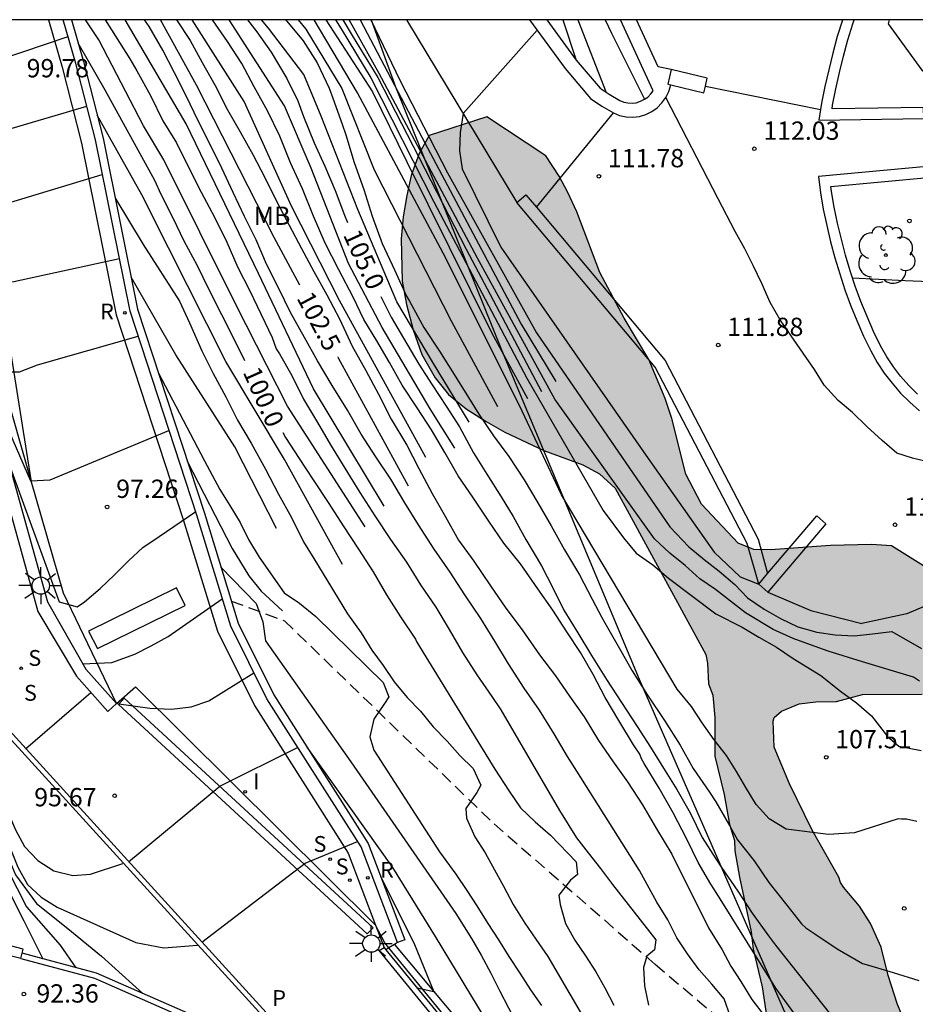
# Model space of a CAD drawing. Units: millimetres. Extents: x 584844 to 585207, y 4797039 to 4797291.
# Drawn here: x 585023 to 585060, y 4797250 to 4797290 of the extents above; entities that cross this region are included whole.
import ezdxf

# ---------------------------------------------------------------- set-up
doc = ezdxf.new("R2010")
doc.units = ezdxf.units.MM
doc.linetypes.add('TRAZOS_NORMALES', pattern=[0.75, 0.5, -0.25])
for name, color, linetype in [('010106', 9, 'Continuous'), ('020101', 3, 'CABEZA_TALUD'), ('020104', 34, 'Continuous'), ('020204', 9, 'Continuous'), ('020307', 24, 'Continuous'), ('020308', 9, 'Continuous'), ('060113', 4, 'Continuous'), ('060128', 7, 'TRAZOS_NORMALES'), ('070105', 6, 'Continuous'), ('070106', 6, 'Continuous'), ('070108', 9, 'VALLA'), ('100106', 63, 'Continuous'), ('100202', 3, 'Continuous'), ('100301', 7, 'Continuous'), ('210102', 4, 'Continuous'), ('210204', 9, 'Continuous'), ('210205', 4, 'Continuous'), ('210304', 9, 'Continuous'), ('210305', 4, 'Continuous'), ('220101', 1, 'Continuous'), ('250206', 9, 'Continuous'), ('270204', 9, 'Continuous'), ('270304', 9, 'Continuous'), ('990504', 63, 'Continuous')]:
    doc.layers.add(name, color=color, linetype=linetype)
doc.layers.add('020105', color=24, linetype='Continuous', lineweight=30)
doc.styles.add('ARIAL', font='ARIAL.TTF', dxfattribs={"height": 1})
doc.styles.add('ARIALI', font='ARIALI.TTF', dxfattribs={"height": 1})
doc.styles.add('ROMANS', font='romans__.ttf', dxfattribs={"height": 1})
doc.linetypes.add('CABEZA_TALUD', pattern='A,0.1,[204,DONOSTI.shx,S=0.15,R=0,X=0,Y=0],0,0.2', length=0.3)
doc.linetypes.add('VALLA', pattern='A,1,[200,DONOSTI.shx,S=0.1,R=0,X=0,Y=0],1', length=2)

# ---------------------------------------------------------------- blocks, each defined once
blk = doc.blocks.new('COTAPU')
blk.add_circle((0, 0), 0.075)
blk = doc.blocks.new('ARBOL')
blk.add_circle((0, 0), 0.0587)
for centre, radius, start, end in [((-0.564, 0.381), 0.532, 92.28, 254.58), ((-0.28, 0.855), 0.3, 359.2878, 173.6078), ((0.097, 0.97), 0.21, 23.1565, 160.4665), ((0.438, 0.881), 0.24, 301.578, 139.328), ((-0.091, 0.321), 0.12, 119.14, 310.56), ((0.656, 0.288), 0.443, 319.8556, 114.7656), ((0.819, -0.249), 0.383, 235.5275, 62.0275), ((-0.556, -0.339), 0.555, 142.64, 266.54), ((-0.039, -0.384), 0.21, 189.64, 323.88), ((0.299, -0.624), 0.532, 224.67, 0.24), ((-0.301, -0.676), 0.45, 213.78, 295.32)]:
    blk.add_arc(centre, radius, start, end)
blk = doc.blocks.new('SANEA')
blk.add_circle((0, 0), 0.055)
blk = doc.blocks.new('PLUVI3')
blk.add_circle((0, 0), 0.055)
blk = doc.blocks.new('FAROLA')
for p, q in [((-0.63, 0.51), (-0.255, 0.245)), ((0, 0.355), (0, 0.755)), ((0.605, 0.49), (0.276, 0.223)), ((-0.355, 0), (-0.895, 0)), ((0.355, 0), (0.855, 0)), ((-0.65, -0.52), (-0.255, -0.24)), ((0, -0.355), (0, -0.755)), ((0.585, -0.52), (0.256, -0.246))]:
    blk.add_line(p, q)
blk.add_circle((0, 0), 0.355)
blk = doc.blocks.new('REIND')
blk.add_circle((0, 0), 0.055)

msp = doc.modelspace()

# ---------------------------------------------------------------- hatches: boundary and pattern name
at = {"layer": '990504'}
msp.add_hatch(color=256, dxfattribs=at).paths.add_polyline_path([(585061.033, 4797267.21), (585058.963, 4797268.51), (585058.143, 4797268.56), (585056.454, 4797268.52), (585053.994, 4797268.34), (585053.314, 4797268.35), (585052.674, 4797268.62), (585051.174, 4797270.22), (585050.534, 4797271.45), (585049.954, 4797273.73), (585049.684, 4797274.55), (585049.004, 4797276.15), (585048.004, 4797277.84), (585047.004, 4797279.71), (585046.054, 4797282.21), (585045.694, 4797282.99), (585045.334, 4797283.67), (585044.784, 4797284.5), (585042.374, 4797286.1), (585040.004, 4797285.33), (585039.594, 4797284.6), (585039.274, 4797283.69), (585039.084, 4797282.87), (585038.944, 4797282), (585038.854, 4797281.09), (585038.894, 4797279.36), (585039.074, 4797278.4), (585039.344, 4797277.36), (585039.704, 4797276.35), (585040.254, 4797275.39), (585040.794, 4797274.71), (585041.524, 4797274.12), (585042.344, 4797273.61), (585043.114, 4797273.16), (585044.704, 4797272.42), (585046.304, 4797271.83), (585046.984, 4797271.46), (585047.624, 4797270.87), (585051.354, 4797264.05), (585051.414, 4797263.69), (585051.454, 4797262.84), (585051.634, 4797262.38), (585051.714, 4797261.46), (585051.713, 4797259.88), (585052.103, 4797258.31), (585052.323, 4797257.08), (585052.523, 4797256.42), (585052.533, 4797255.99), (585052.733, 4797254.92), (585053.203, 4797252.67), (585053.293, 4797251.96), (585053.653, 4797250.42), (585054.113, 4797247.421), (585054.133, 4797245.881), (585053.693, 4797245.321), (585053.663, 4797245.121), (585053.653, 4797244.031), (585053.763, 4797243.331), (585054.543, 4797240.881), (585054.813, 4797239.771), (585055.023, 4797238.691), (585055.363, 4797237.341), (585056.033, 4797236.211), (585056.313, 4797235.841), (585057.023, 4797235.091), (585057.703, 4797234.291), (585058.543, 4797232.951), (585058.833, 4797232.651), (585059.073, 4797232.571), (585059.953, 4797232.561), (585060.353, 4797232.711), (585060.513, 4797232.841), (585060.883, 4797233.511), (585060.933, 4797233.701), (585060.933, 4797234.111), (585060.913, 4797234.321), (585060.633, 4797235.071), (585060.413, 4797235.411), (585060.353, 4797235.751), (585059.903, 4797236.511), (585059.893, 4797237.671), (585060.133, 4797238.041), (585062.083, 4797239.591), (585062.833, 4797240.831), (585063.033, 4797241.01), (585063.423, 4797241.2), (585063.663, 4797241.17), (585064.533, 4797240.58), (585065.213, 4797239.81), (585065.773, 4797239.41), (585066.193, 4797239.21), (585067.283, 4797238.96), (585068.373, 4797238.92), (585069.753, 4797238.79), (585069.963, 4797238.73), (585070.992, 4797238.23), (585072.512, 4797237.83), (585072.912, 4797237.57), (585073.202, 4797237.24), (585073.432, 4797236.88), (585073.582, 4797236.45), (585074.032, 4797235.92), (585074.202, 4797235.81), (585074.882, 4797235.74), (585075.582, 4797235.74), (585075.832, 4797235.71), (585076.022, 4797235.62), (585076.312, 4797235.34), (585077.082, 4797234.21), (585077.462, 4797233.91), (585077.872, 4797233.67), (585078.072, 4797233.63), (585079.452, 4797233.63), (585079.692, 4797233.67), (585080.072, 4797233.84), (585080.642, 4797234.27), (585081.362, 4797234.95), (585081.712, 4797235.25), (585081.912, 4797235.36), (585082.362, 4797235.5), (585083.322, 4797235.59), (585083.562, 4797235.69), (585083.742, 4797235.83), (585083.822, 4797236.05), (585083.822, 4797236.26), (585083.082, 4797237.34), (585082.307, 4797238.034), (585081.991, 4797238.41), (585081.875, 4797238.578), (585081.451, 4797239.47), (585081.063, 4797239.97), (585080.595, 4797240.474), (585080.271, 4797240.722), (585079.223, 4797241.046), (585078.179, 4797241.09), (585076.803, 4797241.614), (585076.082, 4797241.69), (585074.772, 4797241.69), (585073.752, 4797242.21), (585073.303, 4797242.38), (585072.653, 4797242.4), (585072.003, 4797242.32), (585071.873, 4797242.48), (585071.653, 4797243.02), (585070.533, 4797244.83), (585070.213, 4797245.2), (585069.573, 4797245.58), (585068.203, 4797246.55), (585067.523, 4797246.87), (585066.523, 4797247.53), (585065.363, 4797248.2), (585064.143, 4797248.5), (585063.523, 4797248.52), (585063.083, 4797248.46), (585062.673, 4797248.33), (585062.323, 4797248), (585061.603, 4797247.51), (585061.393, 4797247.42), (585061.163, 4797247.4), (585060.693, 4797247.42), (585060.463, 4797247.55), (585059.993, 4797248.05), (585059.653, 4797248.62), (585059.203, 4797249.69), (585058.823, 4797250.88), (585058.533, 4797252.05), (585058.103, 4797253.02), (585057.653, 4797253.73), (585056.993, 4797254.51), (585056.873, 4797254.7), (585056.803, 4797254.92), (585055.713, 4797256.84), (585054.783, 4797258.74), (585054.143, 4797260.24), (585054.113, 4797261.31), (585054.153, 4797261.46), (585054.443, 4797261.73), (585055.173, 4797262.02), (585055.853, 4797262.11), (585056.703, 4797262.12), (585057.773, 4797262.4), (585060.213, 4797262.42), (585060.693, 4797262.33), (585062.073, 4797262.21), (585062.523, 4797262.13), (585063.673, 4797261.71), (585064.073, 4797261.66), (585064.303, 4797261.66), (585064.743, 4797261.74), (585065.113, 4797261.96), (585065.233, 4797262.11), (585065.393, 4797262.48), (585065.493, 4797263.06), (585065.533, 4797263.7), (585065.533, 4797265.28), (585064.943, 4797266.75), (585064.773, 4797266.88), (585064.003, 4797267.12), (585063.783, 4797267.15)])

# ---------------------------------------------------------------- linework, layer by layer
at = {"layer": '010106', "flags": 128}
msp.add_lwpolyline([(584844.145, 4797040.091), (585194.135, 4797040.083), (585194.14, 4797290.076), (584844.15, 4797290.084)], close=True, dxfattribs=at)
at = {"layer": '020101'}
for points in [[(585020.195, 4797290.08, 100.387), (585021.495, 4797284.93, 99.307), (585023.681, 4797271.21, 97.48)], [(585039.075, 4797290.08, 110.737), (585043.604, 4797282.59, 111.607)]]:
    msp.add_polyline3d(points, dxfattribs=at)
at = {"layer": '020104', "flags": 128}
for points, elevation in [([(585010.455, 4797290.08), (585013.065, 4797283.62), (585013.595, 4797282.24), (585015.925, 4797275.431), (585018.395, 4797267.411), (585020.614, 4797259.501), (585021.024, 4797258.471), (585022.224, 4797255.391), (585023.394, 4797253.121), (585024.164, 4797251.561)], 93.5), ([(585010.625, 4797290.08), (585013.175, 4797283.87), (585013.975, 4797281.81), (585016.205, 4797275.141), (585018.555, 4797267.541), (585020.654, 4797260.091), (585021.274, 4797258.541), (585022.324, 4797255.981), (585023.504, 4797253.701), (585024.884, 4797252.121), (585025.514, 4797251.201)], 94), ([(585010.805, 4797290.08), (585013.295, 4797284.13), (585014.355, 4797281.38), (585016.485, 4797274.861), (585018.705, 4797267.671), (585020.694, 4797260.681), (585021.524, 4797258.621), (585023.054, 4797255.011), (585023.914, 4797253.841), (585025.194, 4797252.811), (585026.574, 4797251.671), (585028.274, 4797250.141)], 94.5), ([(585011.135, 4797290.08), (585011.595, 4797289.01), (585013.545, 4797284.25), (585014.905, 4797280.85), (585017.155, 4797273.911), (585018.555, 4797269.401), (585020.544, 4797262.741), (585021.304, 4797260.661), (585021.694, 4797259.771), (585022.124, 4797259.041), (585022.444, 4797258.361), (585022.734, 4797257.601), (585023.054, 4797256.851), (585023.414, 4797256.171), (585023.964, 4797255.601), (585024.624, 4797255.181), (585025.394, 4797254.981), (585026.124, 4797255.041), (585027.454, 4797255.481)], 95.5), ([(585016.485, 4797290.08), (585017.855, 4797287.25), (585021.615, 4797280.04), (585022.025, 4797279.4), (585022.405, 4797279.26), (585022.975, 4797279.35), (585027.305, 4797280.29)], 98.5), ([(585017.325, 4797290.08), (585019.375, 4797285.99), (585020.185, 4797284.51), (585021.555, 4797282.46), (585022.115, 4797282.36), (585022.685, 4797282.54), (585026.605, 4797283.74)], 99), ([(585017.985, 4797290.08), (585020.965, 4797285.66), (585021.495, 4797285.31), (585021.945, 4797285.38), (585022.675, 4797285.56), (585025.965, 4797286.54)], 99.5), ([(585037.384, 4797269.29), (585034.204, 4797274.23), (585032.084, 4797278.4), (585029.135, 4797284.33), (585028.295, 4797285.73), (585026.465, 4797289.26), (585025.915, 4797290.08)], 100.5), ([(585026.725, 4797290.08), (585027.735, 4797288.48), (585028.025, 4797287.99), (585028.575, 4797286.98), (585029.085, 4797285.94), (585029.645, 4797285.04), (585030.145, 4797284.04), (585030.665, 4797283.01), (585031.205, 4797281.99), (585031.715, 4797280.96), (585032.164, 4797279.92), (585032.644, 4797278.99), (585033.114, 4797277.99), (585033.574, 4797277.05), (585033.734, 4797276.59), (585033.864, 4797276.38), (585034.374, 4797275.49), (585034.854, 4797274.52), (585035.424, 4797273.56), (585035.964, 4797272.65), (585036.544, 4797271.69), (585037.164, 4797270.69), (585037.784, 4797269.73), (585038.414, 4797268.77), (585039.074, 4797267.84), (585039.644, 4797266.91), (585040.274, 4797265.99), (585040.824, 4797265.07), (585041.374, 4797264.13), (585041.954, 4797263.21), (585042.574, 4797262.33), (585042.944, 4797261.78), (585045.344, 4797257.65), (585046.044, 4797256.53), (585046.524, 4797255.91), (585047.024, 4797255.27), (585047.523, 4797254.61), (585049.293, 4797252.35), (585049.243, 4797251.94), (585048.923, 4797251.67), (585048.793, 4797251.211), (585048.833, 4797250.461), (585048.993, 4797249.661)], 101), ([(585038.164, 4797270.13), (585035.264, 4797274.94), (585033.014, 4797279.67), (585030.045, 4797285.81), (585027.545, 4797290.08)], 101.5), ([(585052.363, 4797249.19), (585052.093, 4797249.92), (585051.593, 4797250.52), (585051.073, 4797251.11), (585050.593, 4797251.77), (585050.163, 4797252.43), (585049.783, 4797253.16), (585049.343, 4797253.89), (585048.623, 4797255.19), (585046.064, 4797259.26), (585045.674, 4797259.87), (585045.124, 4797260.79), (585044.534, 4797261.77), (585043.894, 4797262.67), (585043.264, 4797263.67), (585042.694, 4797264.59), (585042.124, 4797265.53), (585041.464, 4797266.49), (585040.864, 4797267.42), (585040.204, 4797268.37), (585039.574, 4797269.36), (585039.004, 4797270.27), (585038.434, 4797271.24), (585037.824, 4797272.15), (585037.214, 4797273.08), (585036.654, 4797274.07), (585036.034, 4797275.08), (585035.434, 4797276.09), (585034.894, 4797277.05), (585034.324, 4797278.08), (585033.824, 4797279.09), (585033.334, 4797280.05), (585032.914, 4797281.06), (585032.435, 4797282.01), (585031.965, 4797283), (585031.505, 4797284), (585031.045, 4797284.94), (585030.525, 4797285.96), (585030.055, 4797286.94), (585029.565, 4797287.9), (585029.085, 4797288.84), (585028.525, 4797289.8), (585028.335, 4797290.08)], 102), ([(585029.645, 4797290.08), (585030.205, 4797289.23), (585030.695, 4797288.33), (585031.235, 4797287.38), (585031.745, 4797286.38), (585032.255, 4797285.49), (585032.775, 4797284.56), (585033.265, 4797283.61), (585033.754, 4797282.62), (585034.264, 4797281.66), (585034.774, 4797280.7), (585035.284, 4797279.75), (585035.804, 4797278.8), (585036.324, 4797277.82), (585036.854, 4797276.7), (585037.414, 4797275.69), (585037.924, 4797274.73), (585038.454, 4797273.7), (585039.084, 4797272.63), (585039.584, 4797271.67), (585040.124, 4797270.65), (585040.674, 4797269.7), (585041.214, 4797268.73), (585041.834, 4797267.88), (585042.524, 4797266.87), (585043.154, 4797265.95), (585043.814, 4797265.06), (585044.534, 4797264.04), (585045.184, 4797263.17), (585045.754, 4797262.34), (585046.364, 4797261.49), (585046.944, 4797260.52), (585047.524, 4797259.69), (585048.134, 4797258.82), (585048.754, 4797257.88), (585049.323, 4797256.9), (585049.953, 4797255.86), (585051.463, 4797252.84), (585052.013, 4797251.93), (585052.373, 4797251.27), (585052.783, 4797250.63), (585053.233, 4797249.9), (585053.733, 4797249.24)], 103), ([(585039.874, 4797272.13), (585036.334, 4797278.57), (585034.364, 4797282.44), (585032.415, 4797286.73), (585030.285, 4797290.08)], 103.5), ([(585055.103, 4797249.15), (585054.213, 4797250.36), (585051.793, 4797254.24), (585051.553, 4797254.63), (585051.033, 4797255.52), (585050.573, 4797256.48), (585050.003, 4797257.56), (585049.434, 4797258.57), (585048.824, 4797259.57), (585048.704, 4797259.77), (585048.644, 4797259.96), (585048.384, 4797260.34), (585047.784, 4797261.34), (585047.214, 4797262.28), (585046.734, 4797263.23), (585046.204, 4797264.13), (585045.654, 4797264.98), (585045.074, 4797265.86), (585044.454, 4797266.74), (585043.744, 4797267.76), (585043.064, 4797268.61), (585042.454, 4797269.52), (585041.824, 4797270.46), (585041.194, 4797271.38), (585040.644, 4797272.33), (585040.104, 4797273.26), (585039.514, 4797274.16), (585038.894, 4797275.09), (585038.384, 4797276.02), (585037.864, 4797276.91), (585037.334, 4797277.79), (585036.884, 4797278.71), (585036.304, 4797279.83), (585035.744, 4797280.92), (585035.264, 4797282.03), (585034.814, 4797283.15), (585034.325, 4797284.21), (585033.885, 4797285.31), (585033.375, 4797286.34), (585032.825, 4797287.33), (585032.325, 4797288.29), (585031.745, 4797289.19), (585031.125, 4797290.08)], 104), ([(585041.064, 4797272.51), (585040.044, 4797274.13), (585038.084, 4797277.46), (585036.704, 4797280.08), (585035.164, 4797283.99), (585034.075, 4797286.55), (585031.805, 4797290.08)], 104.5), ([(585041.644, 4797273.57), (585040.184, 4797275.98), (585038.684, 4797278.51), (585037.084, 4797282.3), (585035.575, 4797286.13), (585034.865, 4797287.84), (585033.415, 4797289.74), (585033.135, 4797290.08)], 105.5), ([(585034.115, 4797290.08), (585034.165, 4797290.02), (585034.835, 4797289.21), (585035.415, 4797288.32), (585035.905, 4797287.28), (585036.055, 4797286.86), (585036.434, 4797285.8), (585036.584, 4797285.36), (585036.934, 4797284.23), (585037.324, 4797283.12), (585037.664, 4797282.03), (585038.084, 4797280.91), (585038.584, 4797279.82), (585039.074, 4797278.75), (585039.204, 4797278.54), (585039.784, 4797277.46), (585040.424, 4797276.49), (585040.794, 4797275.9), (585041.434, 4797274.88), (585042.044, 4797273.91), (585042.644, 4797273.01), (585043.274, 4797272.17), (585043.894, 4797271.21), (585044.454, 4797270.27), (585045.004, 4797269.33), (585045.554, 4797268.34), (585046.174, 4797267.32), (585046.684, 4797266.32), (585047.084, 4797265.56), (585047.204, 4797265.34), (585047.804, 4797264.3), (585048.324, 4797263.38), (585048.954, 4797262.38), (585049.654, 4797261.34), (585050.294, 4797260.33), (585050.834, 4797259.37), (585051.493, 4797258.4), (585051.753, 4797258), (585052.323, 4797257.04), (585052.643, 4797256.45), (585053.323, 4797255.58), (585053.933, 4797254.69), (585054.663, 4797253.76), (585055.273, 4797253), (585055.443, 4797252.84), (585055.813, 4797252.59), (585056.733, 4797251.98), (585057.773, 4797251.38), (585058.013, 4797251.31), (585059.033, 4797251), (585060.083, 4797250.67)], 106), ([(585034.635, 4797290.08), (585034.945, 4797289.7), (585036.425, 4797287.26), (585037.754, 4797283.93), (585040.924, 4797277.7), (585042.804, 4797274.22)], 106.5), ([(585060.003, 4797257.2), (585059.573, 4797257.3), (585059.363, 4797257.3), (585059.233, 4797257.31), (585057.443, 4797256.73), (585056.373, 4797256.67), (585054.643, 4797256.88), (585053.943, 4797257.31), (585053.413, 4797257.9), (585052.983, 4797258.59), (585052.603, 4797259.25), (585052.193, 4797259.91), (585051.694, 4797260.55), (585051.194, 4797261.24), (585050.764, 4797261.92), (585050.174, 4797262.63), (585045.434, 4797270.59), (585043.714, 4797274.26), (585040.584, 4797280.51), (585037.064, 4797287.08), (585035.285, 4797290.08)], 107), ([(585036.165, 4797290.08), (585036.395, 4797289.71), (585037.614, 4797287.7), (585040.194, 4797282.61), (585044.004, 4797275.38), (585047.134, 4797269.95), (585047.974, 4797268.83), (585048.494, 4797268.21), (585049.174, 4797267.73), (585049.814, 4797267.18), (585051.764, 4797265.72), (585052.834, 4797265.17), (585053.524, 4797264.76), (585054.244, 4797264.35), (585054.933, 4797263.89), (585056.063, 4797263.18), (585056.863, 4797262.54), (585057.523, 4797262.06), (585058.133, 4797261.53), (585058.793, 4797260.69), (585059.263, 4797260.29), (585060.173, 4797260.11)], 108), ([(585036.465, 4797290.08), (585036.845, 4797289.43), (585037.904, 4797287.71), (585041.524, 4797280.67), (585044.614, 4797274.84)], 108.5), ([(585060.113, 4797262.96), (585059.863, 4797263.12), (585057.773, 4797263.74), (585056.363, 4797264.18), (585055.633, 4797264.45), (585054.924, 4797264.7), (585054.104, 4797265.07), (585052.974, 4797265.76), (585052.354, 4797266.24), (585051.744, 4797266.72), (585051.104, 4797267.15), (585050.494, 4797267.7), (585049.874, 4797268.2), (585049.244, 4797268.79), (585048.014, 4797270.51), (585045.154, 4797274.52), (585041.984, 4797280.3), (585037.954, 4797287.88), (585036.725, 4797290.08)], 109), ([(585037.175, 4797290.08), (585039.704, 4797285.26), (585043.774, 4797277.6), (585045.194, 4797275.24)], 109.5), ([(585045.484, 4797290.079), (585046.034, 4797288.43)], 113), ([(585046.094, 4797290.079), (585047.264, 4797287.1)], 113.5), ([(585047.214, 4797290.079), (585047.484, 4797289.529), (585048.834, 4797286.82)], 114), ([(585044.434, 4797289.65), (585041.394, 4797286.24), (585041.274, 4797285.46), (585041.254, 4797284.71), (585041.364, 4797283.96), (585042.944, 4797280.76), (585048.984, 4797272.09), (585051.684, 4797268.24), (585052.754, 4797267.23), (585053.514, 4797266.93)], 111), ([(585060.663, 4797271.89), (585059.824, 4797272.1), (585059.184, 4797272.3), (585058.574, 4797272.83), (585057.954, 4797273.4), (585057.364, 4797273.97), (585056.774, 4797274.47), (585056.204, 4797275.09), (585055.804, 4797275.73), (585055.344, 4797276.41), (585054.844, 4797277.12), (585054.394, 4797277.78), (585053.984, 4797278.49), (585053.644, 4797279.27), (585053.284, 4797280), (585052.944, 4797280.68), (585052.554, 4797281.39), (585051.854, 4797282.73), (585049.704, 4797286.889)], 112), ([(585036.454, 4797267.74), (585034.074, 4797272.05), (585031.674, 4797276.07), (585029.315, 4797280.73), (585028.225, 4797282.9), (585026.395, 4797286.17)], 99.5), ([(585017.915, 4797285.84), (585021.175, 4797278.92), (585022.645, 4797275.64), (585023.215, 4797275.64), (585023.945, 4797275.93), (585028.075, 4797277.11)], 98), ([(585027.125, 4797282.79), (585028.275, 4797280.87), (585029.765, 4797278.54), (585030.174, 4797277.65), (585030.684, 4797276.5), (585031.154, 4797275.57), (585031.674, 4797274.61), (585032.144, 4797273.66), (585032.704, 4797272.71), (585033.294, 4797271.65), (585033.834, 4797270.63), (585034.364, 4797269.67), (585034.854, 4797268.67), (585035.274, 4797267.98), (585036.654, 4797265.72), (585037.224, 4797264.94), (585037.654, 4797264.23), (585038.124, 4797263.59), (585038.564, 4797262.93), (585039.104, 4797262.29), (585039.654, 4797261.72), (585040.174, 4797261.08), (585040.744, 4797260.49), (585041.264, 4797259.9), (585041.804, 4797259.37), (585042.124, 4797258.69), (585041.964, 4797258.39), (585041.504, 4797257.73), (585041.534, 4797257.34), (585041.874, 4797256.571), (585042.304, 4797255.911), (585042.684, 4797255.221), (585043.054, 4797254.541), (585043.454, 4797253.791), (585043.934, 4797253.031), (585044.384, 4797252.371), (585044.864, 4797251.661), (585048.383, 4797245.641)], 99), ([(585033.744, 4797269.21), (585032.044, 4797272.57), (585029.614, 4797276.34), (585027.785, 4797279.52)], 98.5), ([(585057.354, 4797279.49), (585059.514, 4797279.389), (585060.514, 4797279.339), (585061.264, 4797279.249), (585062.014, 4797279.129), (585062.984, 4797279.029)], 114), ([(585028.894, 4797275.62), (585030.794, 4797271.99), (585031.424, 4797270.82), (585031.834, 4797270.16), (585032.264, 4797269.46), (585032.604, 4797268.77), (585033.034, 4797268.04), (585034.064, 4797266.58), (585034.694, 4797266.15), (585035.354, 4797265.6), (585038.124, 4797262.9), (585038.354, 4797262.31), (585038.174, 4797262.04), (585037.734, 4797261.4), (585037.574, 4797260.67), (585037.734, 4797260.13), (585040.434, 4797255.951), (585041.094, 4797255.041), (585041.544, 4797254.371), (585041.954, 4797253.741), (585042.414, 4797253.011), (585042.844, 4797252.341), (585043.274, 4797251.661), (585043.724, 4797250.981), (585044.154, 4797250.291), (585044.613, 4797249.651)], 98), ([(585022.725, 4797272.03), (585024.844, 4797266.211), (585025.574, 4797266.001), (585025.874, 4797266.211), (585026.514, 4797266.751), (585027.104, 4797267.321), (585027.674, 4797267.89), (585028.264, 4797268.43), (585028.934, 4797268.89), (585030.434, 4797269.91)], 97), ([(585031.464, 4797267.63), (585032.914, 4797266.14), (585033.184, 4797265.39), (585033.294, 4797264.61), (585036.794, 4797259.641), (585041.104, 4797253.431), (585041.744, 4797252.401), (585042.144, 4797251.721), (585042.534, 4797250.971), (585042.894, 4797250.261), (585043.264, 4797249.551), (585043.643, 4797248.801), (585044.003, 4797248.071), (585044.393, 4797247.361), (585044.803, 4797246.661), (585045.213, 4797245.951), (585045.643, 4797245.331), (585046.233, 4797244.671), (585046.703, 4797243.991), (585047.143, 4797243.321), (585047.613, 4797242.591), (585052.273, 4797236.201), (585053.723, 4797233.851), (585052.443, 4797234.541)], 97), ([(585025.794, 4797263.661), (585026.994, 4797263.721), (585027.934, 4797264.061), (585028.614, 4797264.401), (585029.304, 4797264.791), (585031.524, 4797266.33)], 96.5), ([(585060.293, 4797266.01), (585059.583, 4797265.72), (585057.743, 4797265.32)], 111), ([(585027.194, 4797262.031), (585028.554, 4797261.841), (585029.444, 4797261.811), (585030.244, 4797261.901), (585030.974, 4797262.151), (585032.814, 4797263.291)], 96), ([(585023.464, 4797260.181), (585026.134, 4797262.491)], 96), ([(585027.684, 4797255.541), (585031.424, 4797258.651), (585034.614, 4797260.231)], 95.5), ([(585034.994, 4797260.241), (585038.504, 4797255.311), (585040.254, 4797252.481), (585042.564, 4797248.671), (585045.923, 4797243.461), (585044.953, 4797243.711)], 96)]:
    msp.add_lwpolyline(points, dxfattribs=dict(at, elevation=elevation))
at = {"layer": '020105', "flags": 128}
for points, elevation in [([(585010.985, 4797290.08), (585011.455, 4797288.98), (585013.335, 4797284.37), (585014.705, 4797280.92), (585016.765, 4797274.581), (585018.865, 4797267.811), (585020.744, 4797261.271), (585021.774, 4797258.701), (585023.144, 4797255.321), (585023.544, 4797254.611), (585024.094, 4797254.091), (585024.754, 4797253.681), (585027.984, 4797252.231), (585029.124, 4797252.021), (585030.504, 4797252.131)], 95), ([(585018.895, 4797290.08), (585019.265, 4797289.43), (585019.975, 4797288.47), (585020.465, 4797287.87), (585020.835, 4797287.87), (585021.475, 4797288.14), (585025.205, 4797289.4)], 100), ([(585034.704, 4797279.19), (585033.654, 4797281.15), (585030.465, 4797287.4), (585028.985, 4797290.08)], 102.5), ([(585032.555, 4797290.08), (585032.945, 4797289.58), (585033.525, 4797288.75), (585034.175, 4797287.67), (585034.615, 4797286.75), (585034.855, 4797286.11), (585035.294, 4797285.04), (585035.734, 4797284.07), (585036.154, 4797283.08), (585036.534, 4797282.06), (585036.664, 4797281.77)], 105), ([(585035.775, 4797290.08), (585037.684, 4797287.13), (585039.094, 4797284.26), (585042.564, 4797277.26), (585044.034, 4797274.55)], 107.5), ([(585037.615, 4797290.08), (585038.804, 4797287.61), (585040.754, 4797283.8), (585044.404, 4797277.24), (585049.874, 4797269.29), (585050.644, 4797268.47), (585051.284, 4797267.95), (585051.894, 4797267.47), (585052.534, 4797266.92), (585053.054, 4797266.37), (585053.734, 4797265.91), (585054.414, 4797265.52), (585055.124, 4797265.18), (585055.893, 4797264.97), (585056.653, 4797264.86), (585057.423, 4797264.81), (585058.173, 4797264.9), (585058.973, 4797264.99), (585060.193, 4797264.3)], 110), ([(585032.444, 4797276.09), (585032.074, 4797276.84), (585031.504, 4797277.98), (585030.984, 4797279.01), (585030.495, 4797280.01), (585029.955, 4797281), (585029.515, 4797281.95), (585029.025, 4797282.92), (585028.755, 4797283.49), (585026.725, 4797287.2), (585025.615, 4797289.12)], 100), ([(585038.024, 4797278.73), (585038.454, 4797277.88), (585038.954, 4797277.02), (585039.584, 4797275.96), (585040.134, 4797275.11), (585040.704, 4797274.23), (585041.244, 4797273.38), (585041.824, 4797272.32), (585042.364, 4797271.44), (585042.954, 4797270.52), (585043.444, 4797269.71), (585043.964, 4797268.77), (585044.604, 4797267.69), (585045.074, 4797266.78), (585045.524, 4797265.87), (585046.104, 4797264.94), (585046.664, 4797264), (585047.274, 4797263.02), (585047.894, 4797262.08), (585048.534, 4797261.09), (585049.074, 4797260.25), (585049.614, 4797259.38), (585050.164, 4797258.51), (585050.703, 4797257.55), (585051.203, 4797256.54), (585051.753, 4797255.67), (585051.983, 4797255.31), (585052.653, 4797254.34), (585053.253, 4797253.44), (585053.923, 4797252.51), (585054.203, 4797252.12), (585056.773, 4797248.89)], 105), ([(585021.115, 4797276.99), (585023.665, 4797271.17), (585024.465, 4797271.21), (585029.334, 4797273.24)], 97.5), ([(585039.154, 4797270.95), (585036.294, 4797276.2), (585036.274, 4797276.25)], 102.5), ([(585034.004, 4797273.15), (585034.114, 4797272.95), (585034.674, 4797272.08), (585035.244, 4797271.21), (585035.894, 4797270.24), (585036.484, 4797269.33), (585037.104, 4797268.37), (585037.704, 4797267.44), (585038.254, 4797266.49), (585038.824, 4797265.59), (585039.444, 4797264.67), (585039.504, 4797264.56), (585042.694, 4797259.35), (585043.284, 4797258.44), (585043.744, 4797257.76), (585044.354, 4797257.18), (585044.974, 4797256.64), (585046.034, 4797255.54), (585046.084, 4797255.02), (585045.804, 4797254.79), (585045.324, 4797254.181), (585045.374, 4797253.791), (585045.594, 4797253.011), (585045.983, 4797252.331), (585046.413, 4797251.691), (585046.843, 4797251.031), (585047.203, 4797250.371), (585047.573, 4797249.661)], 100), ([(585030.084, 4797271.98), (585031.934, 4797268.39), (585032.614, 4797267.28), (585033.114, 4797266.64), (585033.994, 4797265.84)], 97.5), ([(585030.684, 4797252.251), (585034.924, 4797255.491), (585037.074, 4797256.371)], 95), ([(585038.014, 4797254.941), (585039.374, 4797252.221), (585040.194, 4797250.211), (585039.514, 4797250.361)], 95)]:
    msp.add_lwpolyline(points, dxfattribs=dict(at, elevation=elevation))
at = {"layer": '060113'}
for points in [[(585024.405, 4797290.08, 100.207), (585024.965, 4797288.14, 99.837), (585025.755, 4797285.02, 99.237), (585027.175, 4797277.98, 98.187), (585029.924, 4797269.59, 97.037), (585031.334, 4797265, 96.287), (585032.844, 4797261.951, 95.757), (585036.684, 4797255.901, 95.107), (585037.806, 4797252.947, 94.947)], [(585037.806, 4797252.947, 94.947), (585038.154, 4797252.031, 94.897)], [(585038.704, 4797252.231, 94.897), (585038.581, 4797252.154, 94.9)], [(585038.354, 4797252.012, 94.905), (585038.232, 4797251.936, 94.918)], [(585038.581, 4797252.154, 94.9), (585038.354, 4797252.012, 94.905)], [(585038.581, 4797252.154, 94.897), (585044.853, 4797244.651, 95.927), (585060.003, 4797226.131, 97.837), (585060.593, 4797225.841, 97.907), (585061.302, 4797225.991, 97.967), (585067.552, 4797228.891, 99.177), (585075.019, 4797232.463, 101.545)]]:
    msp.add_polyline3d(points, dxfattribs=at)
at = {"layer": '060128'}
msp.add_polyline3d([(585031.894, 4797266.24, 97.067), (585034.074, 4797265.43, 97.197), (585042.664, 4797257.1, 99.307), (585049.273, 4797251.341, 101.147), (585053.253, 4797247.961, 102.587), (585055.563, 4797246.381, 103.047), (585059.083, 4797243.541, 103.717), (585062.033, 4797241.371, 103.887), (585063.943, 4797240.27, 103.917)], dxfattribs=at)
at = {"layer": '070105'}
for points in [[(585035.841, 4797246.285, 94.535), (585035.244, 4797246.941, 94.437), (585021.064, 4797262.511, 96.167), (585018.315, 4797272.481, 96.917), (585015.295, 4797281.25, 97.357), (585012.815, 4797287.55, 97.677), (585011.795, 4797290.08, 97.847)], [(585012.025, 4797290.08, 97.847), (585013.015, 4797287.63, 97.677), (585015.495, 4797281.32, 97.357), (585018.525, 4797272.541, 96.917), (585021.254, 4797262.611, 96.167), (585035.404, 4797247.081, 94.437), (585036.394, 4797246.071, 94.287), (585036.286, 4797245.963, 94.287)], [(585015.715, 4797290.08, 97.807), (585018.575, 4797282.92, 97.387), (585021.825, 4797273.48, 96.777), (585023.964, 4797265.811, 96.327), (585025.544, 4797263.161, 96.127), (585026.834, 4797261.711, 96.007)], [(585016.235, 4797290.08, 97.787), (585019.025, 4797283.09, 97.387), (585022.285, 4797273.62, 96.777), (585024.354, 4797266.211, 96.327), (585025.934, 4797263.441, 96.127), (585027.194, 4797262.031, 96.007)], [(585038.704, 4797252.231, 94.897), (585037.214, 4797256.161, 95.107), (585033.354, 4797262.231, 95.757), (585031.874, 4797265.21, 96.287), (585030.484, 4797269.76, 97.037), (585027.745, 4797278.13, 98.187), (585026.325, 4797285.15, 99.237), (585025.525, 4797288.29, 99.837), (585025.005, 4797290.08, 100.177)], [(585025.345, 4797290.08, 100.167), (585025.835, 4797288.37, 99.837), (585026.645, 4797285.22, 99.237), (585028.055, 4797278.21, 98.187), (585030.794, 4797269.85, 97.037), (585032.174, 4797265.33, 96.287), (585033.634, 4797262.391, 95.757), (585037.504, 4797256.301, 95.107), (585039.004, 4797252.341, 94.897), (585038.704, 4797252.231, 94.897)], [(585044.124, 4797290.08, 111.097), (585045.584, 4797288.08, 111.347), (585046.624, 4797286.85, 111.687), (585047.084, 4797286.54, 111.827), (585047.564, 4797286.26, 111.987)], [(585044.834, 4797290.079, 111.137), (585046.034, 4797288.43, 111.347), (585047.014, 4797287.28, 111.687), (585047.384, 4797287.03, 111.827), (585047.824, 4797286.77, 111.987), (585047.984, 4797286.7, 112.007), (585048.154, 4797286.67, 112.027), (585048.324, 4797286.66, 112.057), (585048.494, 4797286.68, 112.077), (585048.664, 4797286.74, 112.097), (585048.834, 4797286.82, 112.117), (585048.974, 4797286.909, 112.137), (585049.094, 4797287.039, 112.147), (585049.184, 4797287.169, 114.187), (585047.854, 4797290.079, 114.137)], [(585049.924, 4797288.039, 112.227), (585049.394, 4797288.149, 112.377), (585048.504, 4797290.079, 112.447)], [(585056.052, 4797286.398, 112.284), (585055.984, 4797285.969, 112.297), (585060.284, 4797286.029, 114.137), (585060.274, 4797286.479, 114.137), (585056.524, 4797286.429, 112.297), (585056.544, 4797286.579, 112.277), (585056.674, 4797287.249, 112.257), (585056.824, 4797287.919, 112.257), (585056.994, 4797288.589, 112.257), (585057.174, 4797289.259, 112.257), (585057.374, 4797289.909, 112.267), (585057.424, 4797290.079, 112.267)], [(585056.944, 4797290.079, 112.267), (585056.944, 4797290.059, 112.267), (585056.734, 4797289.389, 112.257), (585056.554, 4797288.709, 112.257), (585056.384, 4797288.029, 112.257), (585056.224, 4797287.349, 112.257), (585056.094, 4797286.659, 112.277), (585056.052, 4797286.398, 112.284)], [(585058.864, 4797290.079, 117.687), (585058.824, 4797289.919, 117.687), (585060.204, 4797288.009, 117.727), (585061.485, 4797287.221, 117.688)], [(585049.924, 4797288.039, 112.227), (585049.784, 4797287.439, 112.167), (585049.917, 4797287.408, 112.168)], [(585051.327, 4797287.359, 112.204), (585051.404, 4797287.689, 112.237), (585049.924, 4797288.039, 112.227)], [(585047.564, 4797286.26, 111.987), (585047.814, 4797286.15, 112.007), (585048.084, 4797286.1, 112.027), (585048.354, 4797286.08, 112.057), (585048.624, 4797286.12, 112.077), (585048.884, 4797286.2, 112.097), (585049.134, 4797286.32, 112.117), (585049.354, 4797286.47, 112.137), (585049.544, 4797286.669, 112.147), (585049.704, 4797286.889, 112.157), (585049.824, 4797287.139, 112.157), (585049.917, 4797287.408, 112.167)], [(585049.917, 4797287.408, 112.168), (585051.264, 4797287.089, 112.177), (585051.327, 4797287.359, 112.204)], [(585060.564, 4797284.079, 114.257), (585055.964, 4797283.659, 112.047), (585056.054, 4797282.979, 112.047), (585056.164, 4797282.309, 112.047), (585056.304, 4797281.639, 112.047), (585056.464, 4797280.97, 112.047), (585056.634, 4797280.31, 112.037), (585056.834, 4797279.66, 112.037), (585057.044, 4797279.01, 112.037), (585057.284, 4797278.37, 112.037), (585057.544, 4797277.74, 112.027), (585057.814, 4797277.11, 112.027), (585058.114, 4797276.5, 112.027), (585058.374, 4797276.03, 112.017), (585058.664, 4797275.59, 112.017), (585058.984, 4797275.17, 112.027), (585059.334, 4797274.77, 112.027), (585059.714, 4797274.39, 112.037), (585060.104, 4797274.04, 112.047)], [(585060.024, 4797274.72, 112.037), (585059.664, 4797275.08, 112.027), (585059.334, 4797275.46, 112.027), (585059.034, 4797275.85, 112.017), (585058.764, 4797276.26, 112.017), (585058.514, 4797276.71, 112.027), (585058.224, 4797277.3, 112.027), (585057.964, 4797277.91, 112.027), (585057.704, 4797278.53, 112.037), (585057.474, 4797279.16, 112.037), (585057.264, 4797279.79, 112.037), (585057.074, 4797280.43, 112.037), (585056.904, 4797281.079, 112.047), (585056.744, 4797281.739, 112.047), (585056.614, 4797282.389, 112.047), (585056.504, 4797283.039, 112.047), (585056.474, 4797283.239, 112.047), (585060.604, 4797283.619, 114.257)], [(585043.604, 4797282.59, 111.607), (585043.974, 4797282.9, 111.607), (585044.402, 4797282.389, 111.626)], [(585053.514, 4797266.93, 111.937), (585053.044, 4797268.6, 111.867), (585049.274, 4797275.83, 111.867), (585043.604, 4797282.59, 111.607)], [(585044.402, 4797282.389, 111.626), (585049.674, 4797276.1, 111.867), (585053.494, 4797268.78, 111.867), (585053.882, 4797267.364, 111.897)], [(585053.882, 4797267.364, 111.897), (585055.894, 4797269.73, 111.897), (585056.264, 4797269.41, 111.837), (585053.884, 4797266.61, 111.877)], [(585053.514, 4797266.93, 111.937), (585053.882, 4797267.364, 111.897)], [(585026.034, 4797265.001, 96.807), (585026.414, 4797264.291, 96.807), (585030.004, 4797266.06, 96.637), (585029.654, 4797266.78, 96.637), (585026.034, 4797265.001, 96.807)], [(585053.884, 4797266.61, 111.877), (585053.514, 4797266.93, 111.937)], [(585053.884, 4797266.61, 111.877), (585055.654, 4797265.85, 111.787), (585057.743, 4797265.32, 111.537)], [(585026.834, 4797261.711, 96.007), (585027.194, 4797262.031, 96.007)], [(585023.264, 4797251.581, 92.357), (585021.494, 4797252.021, 92.077)], [(585041.89, 4797247.096, 95.926), (585037.954, 4797251.901, 94.917), (585038.154, 4797252.031, 94.897)], [(585038.154, 4797252.031, 94.897), (585038.232, 4797251.936, 94.918)], [(585038.232, 4797251.936, 94.918), (585044.573, 4797244.191, 96.567), (585054.003, 4797232.631, 97.577), (585060.103, 4797225.171, 98.387), (585075.932, 4797224.591, 98.487), (585084.512, 4797224.321, 98.427), (585089.572, 4797224.17, 97.737), (585098.501, 4797223.95, 96.697), (585111.121, 4797223.54, 96.287), (585117.231, 4797223.31, 97.847)], [(585023.264, 4797251.581, 92.357), (585023.32, 4797251.792, 93.267)], [(585023.264, 4797251.581, 92.357), (585026.284, 4797250.771, 92.707), (585033.084, 4797247.781, 93.417), (585036.004, 4797245.921, 93.637), (585038.024, 4797244.091, 93.807), (585038.174, 4797244.271, 94.727)], [(585035.841, 4797246.285, 94.535), (585033.194, 4797247.981, 94.337), (585026.364, 4797250.981, 93.627), (585023.32, 4797251.792, 93.267)]]:
    msp.add_polyline3d(points, dxfattribs=at)
at = {"layer": '070106'}
for points in [[(585051.327, 4797287.359, 112.197), (585056.052, 4797286.398, 112.107)], [(585044.402, 4797282.389, 111.618), (585047.564, 4797286.26, 111.987)]]:
    msp.add_polyline3d(points, dxfattribs=at)
at = {"layer": '070108'}
for points in [[(585023.681, 4797271.21, 97.485), (585022.165, 4797276.5, 97.927), (585018.075, 4797288.88, 98.977), (585017.705, 4797290.08, 99.177)], [(585037.625, 4797290.08, 109.737), (585038.624, 4797287.33, 109.607), (585042.974, 4797276.54, 107.437), (585048.614, 4797263.04, 105.067), (585055.093, 4797248.2, 102.837), (585055.793, 4797245.531, 103.147), (585058.303, 4797238.581, 102.637), (585061.113, 4797231.671, 100.417), (585068.402, 4797232.861, 101.617), (585075.019, 4797232.463, 102.521)], [(585027.194, 4797262.031, 96.007), (585025.014, 4797266.561, 97.097), (585023.681, 4797271.21, 97.485)], [(585027.194, 4797262.031, 96.007), (585027.964, 4797262.721, 96.007)], [(585037.806, 4797252.947, 94.719), (585027.964, 4797262.721, 96.007)], [(585038.354, 4797252.012, 94.941), (585038.184, 4797252.221, 94.897), (585037.806, 4797252.947, 94.719)], [(585117.231, 4797223.31, 97.847), (585111.121, 4797223.63, 96.287), (585098.501, 4797224.04, 96.697), (585089.572, 4797224.26, 97.737), (585084.512, 4797224.411, 98.427), (585075.932, 4797224.681, 98.487), (585060.143, 4797225.261, 98.387), (585054.073, 4797232.691, 97.577), (585044.643, 4797244.251, 96.567), (585044.683, 4797244.281, 96.567), (585038.354, 4797252.012, 94.941)]]:
    msp.add_polyline3d(points, dxfattribs=at)
at = {"layer": '100106', "elevation": 115.2, "flags": 128}
for points in [[(585061.033, 4797267.21), (585058.963, 4797268.51), (585058.143, 4797268.56), (585056.454, 4797268.52), (585053.994, 4797268.34), (585053.314, 4797268.35), (585052.674, 4797268.62), (585051.174, 4797270.22), (585050.534, 4797271.45), (585049.954, 4797273.73), (585049.684, 4797274.55), (585049.004, 4797276.15), (585048.004, 4797277.84), (585047.004, 4797279.71), (585046.054, 4797282.21), (585045.694, 4797282.99), (585045.334, 4797283.67), (585044.784, 4797284.5), (585042.374, 4797286.1), (585040.004, 4797285.33), (585039.594, 4797284.6), (585039.274, 4797283.69), (585039.084, 4797282.87), (585038.944, 4797282), (585038.854, 4797281.09), (585038.894, 4797279.36), (585039.074, 4797278.4), (585039.344, 4797277.36), (585039.704, 4797276.35), (585040.254, 4797275.39), (585040.794, 4797274.71), (585041.524, 4797274.12), (585042.344, 4797273.61), (585043.114, 4797273.16), (585044.704, 4797272.42), (585046.304, 4797271.83), (585046.984, 4797271.46), (585047.624, 4797270.87), (585051.354, 4797264.05), (585051.414, 4797263.69), (585051.454, 4797262.84), (585051.634, 4797262.38), (585051.714, 4797261.46), (585051.713, 4797259.88), (585052.103, 4797258.31), (585052.323, 4797257.08), (585052.523, 4797256.42), (585052.533, 4797255.99), (585052.733, 4797254.92), (585053.203, 4797252.67), (585053.293, 4797251.96), (585053.653, 4797250.42), (585054.113, 4797247.421)], [(585059.993, 4797248.05), (585059.653, 4797248.62), (585059.203, 4797249.69), (585058.823, 4797250.88), (585058.533, 4797252.05), (585058.103, 4797253.02), (585057.653, 4797253.73), (585056.993, 4797254.51), (585056.873, 4797254.7), (585056.803, 4797254.92), (585055.713, 4797256.84), (585054.783, 4797258.74), (585054.143, 4797260.24), (585054.113, 4797261.31), (585054.153, 4797261.46), (585054.443, 4797261.73), (585055.173, 4797262.02), (585055.853, 4797262.11), (585056.703, 4797262.12), (585057.773, 4797262.4), (585060.213, 4797262.42)]]:
    msp.add_lwpolyline(points, dxfattribs=at)
at = {"layer": '210102'}
for points in [[(585027.264, 4797261.991, 95.997), (585027.504, 4797262.251, 96.007)], [(585037.464, 4797252.591, 94.707), (585027.264, 4797261.991, 95.997)], [(585037.704, 4797252.841, 94.717), (585027.504, 4797262.251, 96.007)], [(585037.704, 4797252.841, 94.717), (585037.464, 4797252.591, 94.707)]]:
    msp.add_polyline3d(points, dxfattribs=at)
at = {"layer": '220101'}
msp.add_polyline3d([(585023.32, 4797251.792, 92.357), (585023.364, 4797251.961, 92.357), (585021.584, 4797252.421, 92.077)], dxfattribs=at)

# ---------------------------------------------------------------- block references
at = {"layer": '020204', "rotation": 359.9987685839998}
for p in [(585053.334, 4797284.789, 112.03), (585046.964, 4797283.66, 111.78), (585059.694, 4797281.829, 114.08), (585051.854, 4797276.74, 111.88), (585026.804, 4797270.1, 97.26), (585059.103, 4797269.37, 111.74), (585056.283, 4797259.83, 107.51), (585027.114, 4797258.251, 95.67), (585059.483, 4797253.63, 106.29), (585023.394, 4797250.121, 92.36)]:
    msp.add_blockref('COTAPU', p, dxfattribs=at)
at = {"layer": '100202', "rotation": 359.9987685839998}
msp.add_blockref('ARBOL', (585058.724, 4797280.429, 113.98), dxfattribs=at)
at = {"layer": '210204', "rotation": 359.9987685839998}
for p in [(585023.284, 4797263.481, 96.2), (585035.944, 4797255.651, 95.02), (585036.754, 4797254.791, 94.89)]:
    msp.add_blockref('SANEA', p, dxfattribs=at)
at = {"layer": '210205', "rotation": 359.9987685839998}
for p in [(585027.535, 4797278.06, 98.19), (585037.494, 4797254.891, 94.99)]:
    msp.add_blockref('PLUVI3', p, dxfattribs=at)
at = {"layer": '250206', "rotation": 359.9987685839998}
for p in [(585024.084, 4797266.871, 96.94), (585037.634, 4797252.191, 94.9)]:
    msp.add_blockref('FAROLA', p, dxfattribs=at)
at = {"layer": '270204', "rotation": 359.9987685839998}
msp.add_blockref('REIND', (585032.464, 4797258.411, 95.35), dxfattribs=at)

# ---------------------------------------------------------------- texts
at = {"layer": '020307', "style": 'ARIALI'}
for s, rotation, p in [('105.0', 294.5788, (585036.464, 4797281.26, 104.997)), ('102.5', 298.0788, (585034.554, 4797278.67, 102.497)), ('100.0', 294.0688, (585032.354, 4797275.63, 99.997))]:
    msp.add_text(s, height=0.75, rotation=rotation, dxfattribs=at).set_placement(p)
at = {"layer": '020308', "style": 'ARIAL'}
for s, p in [('99.78', (585023.505, 4797287.72, 99.777)), ('112.03', (585053.704, 4797285.159, 112.027)), ('111.78', (585047.334, 4797284.03, 111.777)), ('111.88', (585052.224, 4797277.11, 111.877)), ('97.26', (585027.174, 4797270.47, 97.257)), ('111.74', (585059.473, 4797269.74, 111.737)), ('107.51', (585056.653, 4797260.2, 107.507)), ('95.67', (585023.814, 4797257.821, 95.667)), ('92.36', (585023.904, 4797249.771, 92.357))]:
    msp.add_text(s, height=0.75, rotation=359.9988, dxfattribs=at).set_placement(p)
at = {"layer": '100301', "style": 'ARIAL'}
msp.add_text('MB', height=0.75, rotation=359.9988, dxfattribs=at).set_placement((585032.814, 4797281.67))
at = {"layer": '210304', "style": 'ROMANS'}
for p in [(585023.574, 4797263.581, 96.197), (585023.394, 4797262.151, 96.117), (585035.264, 4797255.951, 95.017), (585036.174, 4797255.031, 94.887)]:
    msp.add_text('S', height=0.65, rotation=359.9988, dxfattribs=at).set_placement(p)
at = {"layer": '210305', "style": 'ROMANS'}
for s, p in [('R', (585026.515, 4797277.79, 98.187)), ('R', (585037.994, 4797254.891, 94.987)), ('P', (585033.574, 4797249.631, 94.677))]:
    msp.add_text(s, height=0.65, rotation=359.9988, dxfattribs=at).set_placement(p)
at = {"layer": '270304', "style": 'ROMANS'}
msp.add_text('I', height=0.65, rotation=359.9988, dxfattribs=at).set_placement((585032.784, 4797258.521, 95.347))

doc.saveas('drawing.dxf')
